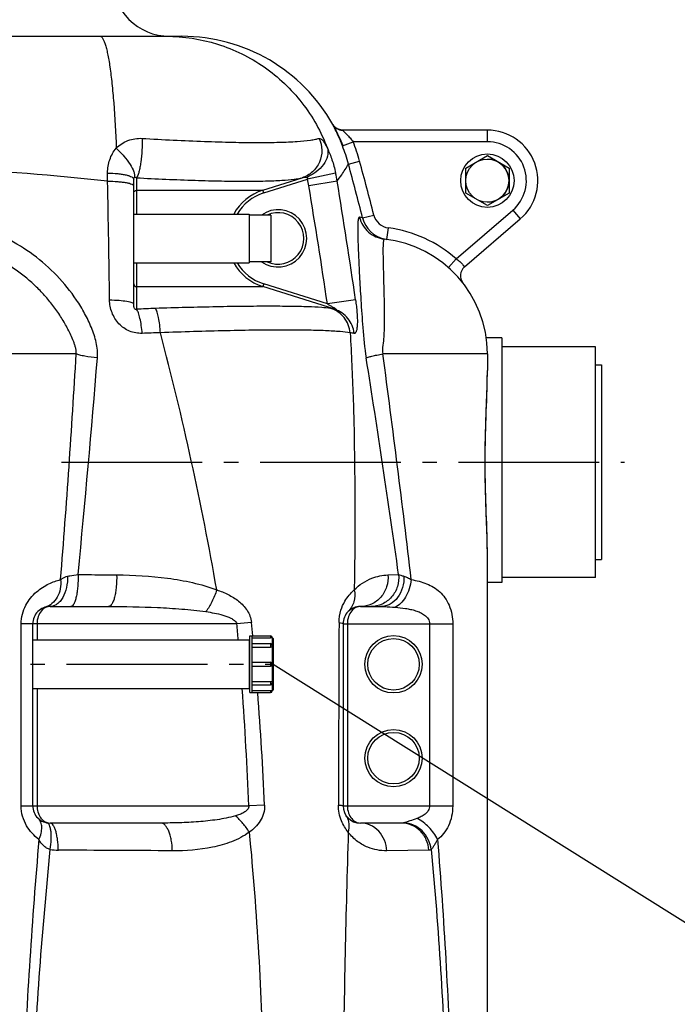
# Model space of a CAD drawing. Units: millimetres. Extents: x 154 to 9514, y 131 to 4094.
# Drawn here: x 6217 to 6673, y 2904 to 3586 of the extents above; entities that cross this region are included whole.
import ezdxf

# ---------------------------------------------------------------- set-up
doc = ezdxf.new("R2010")
doc.units = ezdxf.units.MM
doc.header["$LTSCALE"] = 10
doc.linetypes.add('AM_DIN_G_W050', pattern=[13.75, 9.75, -1.5, 1, -1.5])
doc.layers.add('AM_7', color=4, linetype='AM_DIN_G_W050', lineweight=25)
doc.layers.add('bezugslinien', color=3, linetype='Continuous', lineweight=25)
for name, color, linetype in [('BEZUG', 7, 'Continuous'), ('BEZUGSACHSEN', 7, 'Continuous'), ('RUNDUNGEN', 7, 'Continuous')]:
    doc.layers.add(name, color=color, linetype=linetype)

# ---------------------------------------------------------------- blocks, each defined once
blk = doc.blocks.new('Biologiereaktor Vorne')
at = {"color": 7, "linetype": 'Continuous'}
for p, q in [((7009.42, 7971.1), (7089.42, 7971.1)), ((7089.42, 7971.1), (7089.42, 7937.4)), ((7104.42, 7970.39), (7089.42, 7970.39)), ((7104.42, 7970.39), (7104.42, 7938.11)), ((7009.42, 7937.4), (7089.42, 7937.4)), ((7104.42, 7938.11), (7089.42, 7938.11)), ((7264.42, 7885.45), (7253.63, 7885.45)), ((7264.42, 7885.45), (7264.42, 7715.99)), ((7329.42, 7866.75), (7333.42, 7866.75)), ((7333.42, 7866.75), (7333.42, 7731.75)), ((7329.42, 7731.75), (7333.42, 7731.75)), ((7264.42, 7715.99), (7254.42, 7715.99)), ((6939.42, 7676.1), (7089.42, 7676.1)), ((7089.42, 7676.1), (7089.42, 7642.4)), ((7089.92, 7675.39), (7089.42, 7675.39)), ((7089.92, 7639.6), (7089.92, 7678.9)), ((7089.92, 7678.9), (7104.22, 7678.9)), ((7091.42, 7639.6), (7091.42, 7678.9)), ((7091.42, 7673.56), (7104.22, 7673.56)), ((7091.42, 7660.65), (7104.22, 7660.65)), ((7091.42, 7657.85), (7104.22, 7657.85)), ((6939.42, 7642.4), (7089.42, 7642.4)), ((7089.92, 7643.11), (7089.42, 7643.11)), ((7089.92, 7639.6), (7104.22, 7639.6)), ((7091.42, 7644.95), (7104.22, 7644.95))]:
    blk.add_line(p, q, dxfattribs=at)
at = {"color": 3, "linetype": 'Continuous'}
for p, q in [((7329.42, 7879.25), (7264.42, 7879.25)), ((7329.42, 7799.25), (7329.42, 7879.25))]:
    blk.add_line(p, q, dxfattribs=at)
at = {"color": 7, "linetype": 'Continuous'}
blk.add_circle((7254.42, 7994.25), 18.5, dxfattribs=at)
at = {"color": 40, "linetype": 'Continuous'}
blk.add_arc((7254.42, 7994.25), 15, 270, 90, dxfattribs=at)
at = {"layer": 'AM_7'}
for p, q in [((6959.42, 7799.25), (7349.42, 7799.25)), ((6412.92, 7659.25), (7105.92, 7659.25))]:
    blk.add_line(p, q, dxfattribs=at)
at = {"layer": 'BEZUG', "color": 7, "linetype": 'Continuous'}
for p, q in [((7239.42, 8002.91), (7254.42, 8011.57)), ((7254.42, 8011.57), (7269.42, 8002.91)), ((7239.42, 7985.59), (7239.42, 8002.91)), ((7269.42, 8002.91), (7269.42, 7985.59)), ((7254.42, 7976.93), (7239.42, 7985.59)), ((7269.42, 7985.59), (7254.42, 7976.93))]:
    blk.add_line(p, q, dxfattribs=at)
blk.add_circle((7254.42, 7994.25), 15, dxfattribs=at)
at = {"layer": 'BEZUGSACHSEN', "color": 3, "linetype": 'Continuous'}
for p, q in [((7329.42, 7879.25), (7264.42, 7879.25)), ((7329.42, 7719.25), (7329.42, 7799.25)), ((7329.42, 7719.25), (7264.42, 7719.25))]:
    blk.add_line(p, q, dxfattribs=at)
at = {"layer": 'BEZUGSACHSEN', "color": 7, "linetype": 'Continuous'}
blk.add_line((6939.42, 7642.4), (7089.42, 7642.4), dxfattribs=at)
blk.add_arc((7174.42, 7874.25), 80, 0, 83.75292, dxfattribs=at)
at = {"layer": 'RUNDUNGEN', "color": 7, "linetype": 'Continuous'}
for p, q in [((6476.04, 8094.25), (7042.81, 8094.25)), ((7147.39, 8033.08), (7147.38, 8033.11)), ((7147.41, 8033.06), (7147.39, 8033.08)), ((7147.43, 8033.03), (7147.41, 8033.06)), ((7147.45, 8032.99), (7147.43, 8033.03)), ((7147.48, 8032.93), (7147.45, 8032.99)), ((7254.42, 8029.25), (7154.03, 8029.25)), ((7009.42, 7908.83), (7009.42, 7995.32)), ((7238.58, 7934.46), (7277.24, 7967.71)), ((7254.42, 7874.25), (7254.42, 7862.83)), ((7253.66, 7834.3), (7253.93, 7841.71)), ((7254.42, 7735.67), (7254.42, 7737.8)), ((7254.42, 6874.24), (7254.42, 7735.67)), ((6951.42, 7699.25), (6991.94, 7699.25)), ((7166.42, 7699.25), (7180.71, 7699.25)), ((6939.42, 7561.25), (6939.42, 7687.25)), ((7154.42, 7687.25), (7154.42, 7561.25)), ((7091.42, 7677.45), (7104.22, 7677.45)), ((7105.42, 7677.7), (7105.42, 7677.5)), ((7105.92, 7677), (7105.92, 7641.5)), ((7091.42, 7671.13), (7104.22, 7671.13)), ((7105.42, 7672.36), (7105.42, 7672.01)), ((7105.42, 7659.45), (7105.42, 7659.05)), ((7091.42, 7647.37), (7104.22, 7647.37)), ((7105.42, 7646.49), (7105.42, 7646.15)), ((7091.42, 7641.05), (7104.22, 7641.05)), ((7105.42, 7641), (7105.42, 7640.8)), ((7028.07, 7549.25), (6951.42, 7549.25)), ((7194.74, 7549.25), (7166.42, 7549.25))]:
    blk.add_line(p, q, dxfattribs=at)
at = {"layer": 'RUNDUNGEN', "color": 9, "linetype": 'Continuous'}
for p, q in [((7147.25, 8033.31), (7147.07, 8033.31)), ((7254.42, 8021.25), (7254.42, 8029.25)), ((7153.98, 8018.31), (7161.42, 8021.25)), ((7254.42, 8021.25), (7161.42, 8021.25)), ((7158.17, 8005.71), (7165.89, 8007.81)), ((6991.35, 7993.95), (6991.33, 7999.54)), ((7011.41, 7996.25), (7011.41, 7987.62)), ((7098.84, 7987.62), (7126.1, 7996.25)), ((7099.45, 7985.71), (7129.82, 7995.32)), ((7149.28, 7999.54), (7129.82, 7995.32)), ((7150.35, 7993.95), (7130.71, 7990.66)), ((7011.41, 7987.62), (7011.37, 7971.1)), ((7011.41, 7987.62), (7098.84, 7987.62)), ((7099.45, 7985.71), (7098.84, 7987.62)), ((7232.83, 7940.07), (7272.03, 7973.78)), ((7272.03, 7973.78), (7277.24, 7967.71)), ((7168, 7968.45), (7165.89, 7968.95)), ((7168, 7968.45), (7175.75, 7970.44)), ((7184.78, 7953.58), (7185.82, 7961.51)), ((7227.52, 7934.09), (7232.83, 7940.07)), ((7011.37, 7937.4), (7011.41, 7920.88)), ((7011.41, 7920.88), (7098.84, 7920.88)), ((7011.41, 7920.88), (7011.41, 7905.13)), ((7099.45, 7922.79), (7098.84, 7920.88)), ((7148.64, 7905.13), (7098.84, 7920.88)), ((7143.57, 7908.83), (7099.45, 7922.79)), ((7163.09, 7911.7), (7143.57, 7908.83)), ((6969.59, 7874.25), (6859.42, 7874.25)), ((7254.42, 7874.25), (7182, 7874.25)), ((7185.51, 7721.17), (7192.92, 7721.43)), ((6931.42, 7561.25), (6931.42, 7687.25)), ((7080.85, 7687.25), (6931.42, 7687.25)), ((6942.42, 7687.25), (6942.42, 7676.1)), ((7091.01, 7688.22), (7080.85, 7687.25)), ((7154.42, 7687.25), (7230.42, 7687.25)), ((7157.42, 7687.25), (7157.42, 7561.25)), ((7214.42, 7687.25), (7214.42, 7561.25)), ((7230.42, 7687.25), (7230.42, 7561.25)), ((7104.22, 7678.9), (7104.22, 7677.45)), ((7104.22, 7673.56), (7104.22, 7671.13)), ((7105.42, 7677.5), (7105.42, 7672.36)), ((7105.42, 7672.01), (7105.42, 7659.45)), ((7104.22, 7660.65), (7104.22, 7657.85)), ((7105.42, 7659.05), (7105.42, 7646.49)), ((7104.22, 7647.37), (7104.22, 7644.95)), ((7105.42, 7646.15), (7105.42, 7641)), ((6942.42, 7642.4), (6942.42, 7561.25)), ((7104.22, 7641.05), (7104.22, 7639.6)), ((6931.42, 7561.25), (7089.22, 7561.25)), ((7100.07, 7561.72), (7089.22, 7561.25)), ((7154.42, 7561.25), (7230.42, 7561.25)), ((7213.85, 7530.47), (7184.71, 7530.04))]:
    blk.add_line(p, q, dxfattribs=at)
at = {"layer": 'RUNDUNGEN', "color": 7, "linetype": 'Continuous'}
for points in [[(7148.04, 8032.17), (7147.99, 8032.24), (7147.94, 8032.3), (7147.89, 8032.36), (7147.84, 8032.42), (7147.79, 8032.48), (7147.75, 8032.54), (7147.71, 8032.6), (7147.67, 8032.65), (7147.64, 8032.7), (7147.61, 8032.75), (7147.58, 8032.79), (7147.55, 8032.83), (7147.53, 8032.87), (7147.5, 8032.9), (7147.48, 8032.93)], [(7154.03, 8029.25), (7153.91, 8029.26), (7153.77, 8029.26), (7153.62, 8029.27), (7153.47, 8029.29), (7153.33, 8029.3), (7153.19, 8029.32), (7153.05, 8029.34), (7152.91, 8029.36), (7152.77, 8029.38), (7152.64, 8029.41), (7152.5, 8029.44), (7152.37, 8029.47), (7152.24, 8029.5), (7152.11, 8029.53), (7151.99, 8029.57), (7151.86, 8029.61), (7151.74, 8029.65), (7151.61, 8029.69), (7151.49, 8029.73), (7151.37, 8029.77), (7151.26, 8029.82), (7151.14, 8029.87), (7151.03, 8029.92), (7150.91, 8029.97), (7150.8, 8030.02), (7150.69, 8030.07), (7150.59, 8030.12), (7150.48, 8030.18), (7150.38, 8030.23), (7150.27, 8030.29), (7150.17, 8030.35), (7150.07, 8030.41), (7149.97, 8030.47), (7149.87, 8030.53), (7149.78, 8030.6), (7149.68, 8030.66), (7149.59, 8030.72), (7149.5, 8030.79), (7149.41, 8030.86), (7149.32, 8030.92), (7149.24, 8030.99), (7149.15, 8031.06), (7149.07, 8031.13), (7148.99, 8031.2), (7148.91, 8031.27), (7148.83, 8031.34), (7148.76, 8031.41), (7148.68, 8031.48), (7148.61, 8031.55), (7148.54, 8031.62), (7148.47, 8031.69), (7148.4, 8031.76), (7148.34, 8031.83), (7148.27, 8031.9), (7148.21, 8031.97), (7148.15, 8032.04), (7148.1, 8032.1), (7148.04, 8032.17)], [(7253.93, 7841.71), (7254.02, 7844.15), (7254.1, 7846.57), (7254.18, 7848.98), (7254.24, 7851.37), (7254.31, 7853.74), (7254.36, 7856.08), (7254.39, 7858.4), (7254.42, 7860.69), (7254.42, 7862.83)], [(7252.91, 7799.25), (7252.92, 7801.61), (7252.93, 7804.13), (7252.95, 7806.66), (7252.98, 7809.19), (7253.02, 7811.71), (7253.07, 7814.24), (7253.12, 7816.76), (7253.18, 7819.28), (7253.25, 7821.8), (7253.32, 7824.31), (7253.4, 7826.82), (7253.49, 7829.32), (7253.57, 7831.81), (7253.66, 7834.3)], [(7253.66, 7764.19), (7253.57, 7766.68), (7253.49, 7769.17), (7253.4, 7771.67), (7253.32, 7774.18), (7253.25, 7776.69), (7253.18, 7779.21), (7253.12, 7781.73), (7253.07, 7784.25), (7253.02, 7786.78), (7252.98, 7789.3), (7252.95, 7791.83), (7252.93, 7794.35), (7252.92, 7796.88), (7252.91, 7799.25)], [(7254.42, 7737.8), (7254.39, 7740.09), (7254.36, 7742.41), (7254.31, 7744.75), (7254.25, 7747.12), (7254.18, 7749.51), (7254.1, 7751.92), (7254.02, 7754.34), (7253.93, 7756.78), (7253.66, 7764.19)]]:
    blk.add_lwpolyline(points, dxfattribs=at)
at = {"layer": 'RUNDUNGEN', "color": 9, "linetype": 'Continuous'}
for centre in [(7189.42, 7659.25), (7189.42, 7594.25)]:
    blk.add_circle(centre, 19.85, dxfattribs=at)
at = {"layer": 'RUNDUNGEN', "color": 7, "linetype": 'Continuous'}
for centre in [(7189.42, 7659.25), (7189.42, 7594.25)]:
    blk.add_circle(centre, 17.85, dxfattribs=at)
for centre, radius, start, end in [((7034.42, 8134.25), 40, 180, 270), ((7042.81, 7974.25), 120, 29.37337, 90), ((7041.71, 7973.85), 121.16, 21.53162, 28.30914), ((7254.42, 7994.25), 35, 310.69452, 90), ((7109.42, 7954.25), 17.85, 244.72152, 115.2785), ((7187.37, 7973.41), 20, 194.35305, 257.79834), ((7174.42, 7874.25), 80, 0, 83.75292), ((7187.38, 7973.42), 20.01, 257.7984, 262.55737), ((7243.79, 7928.4), 8, 130.69452, 217.97295), ((6951.42, 7687.25), 12, 89.99975, 180.00002), ((7166.42, 7687.25), 12, 89.99767, 179.99992), ((7104.22, 7677.7), 1.2, 0, 90), ((7104.22, 7672.36), 1.2, 0, 90), ((7105.42, 7677), 0.5, 0, 90), ((7104.22, 7659.45), 1.2, 0, 90), ((7104.22, 7659.05), 1.2, 270, 0), ((7104.22, 7646.15), 1.2, 270, 0), ((7104.22, 7640.8), 1.2, 270, 0), ((7105.42, 7641.5), 0.5, 270, 0), ((6951.42, 7561.25), 12, 179.99998, 270.0001), ((7166.42, 7561.25), 12, 180.00007, 270)]:
    blk.add_arc(centre, radius, start, end, dxfattribs=at)
at = {"layer": 'RUNDUNGEN', "color": 9, "linetype": 'Continuous'}
for centre, radius, start, end in [((7154.03, 8037.25), 8, 209.48144, 269.99911), ((7154.22, 8037.25), 8, 209.4843, 268.66613), ((7042.29, 7974.22), 128.08, 15.20286, 21.54315), ((7254.42, 7994.25), 27, 310.69452, 90), ((7042.29, 7974.22), 120.08, 15.20319, 21.54364), ((4630.21, 7318.87), 2627.61, 14.35748, 15.20027), ((6759.51, 5812.31), 2193.92, 83.93401, 89.79391), ((4629.02, 7318.47), 2620.86, 14.35938, 15.20177), ((-24603.92, 7434.78), 31600.22, 0.864757, 1.0139), ((7032.49, 7974.24), 99.59, 9.49115, 12.22066), ((7032.31, 7974.24), 119.67, 9.47719, 12.2029), ((3092.27, 7322.79), 4113.2, 8.23172, 9.39108), ((7109.4, 7954.24), 35.01, 107.55487, 151.20958), ((2928.39, 7288.18), 4260.63, 8.37606, 9.49012), ((7109.4, 7954.24), 33.01, 107.5545, 149.28309), ((7109.42, 7954.25), 19.85, 234.39997, 125.60003), ((7187.37, 7973.41), 12, 194.36416, 262.56327), ((7174.42, 7874.25), 88, 48.41475, 82.55836), ((7109.4, 7954.26), 35.01, 208.79042, 252.44515), ((7109.4, 7954.26), 33.01, 210.71691, 252.4455), ((7039.93, 7427.88), 478.1, 91.85731, 93.41917), ((7142.85, 7885.43), 20.53, 73.62378, 81.36075), ((7035.02, 7455.1), 433.82, 90.93641, 92.60628), ((4917.75, 7333.48), 2182.04, 9.95793, 14.7454), ((7157.9, 7869.29), 19.63, 77.75297, 85.6764), ((-706.86, 8326.69), 7689.77, 355.459156, 356.626935), ((-1607.49, 8563.16), 8619.53, 354.395946, 355.39715), ((-624.46, 6628.48), 7893.42, 7.958951, 9.060047), ((-2115.13, 6621.94), 9381.09, 6.708973, 7.671495), ((5246.63, 7513.04), 1842.48, 5.0773, 5.42546), ((5393.3, 7514.19), 1706.61, 5.53859, 5.85282), ((66218.1, 7434.72), 59067.01, 179.7541012, 179.8768004), ((4272.71, 7441.3), 2819.06, 2.43864, 4.09071), ((4453.4, 7439.94), 2649.47, 2.63451, 4.32181), ((6957.34, 7564.35), 33.88, 260.23647, 269.73347), ((6794.17, -29157.62), 36688.46, 89.622108, 89.745424)]:
    blk.add_arc(centre, radius, start, end, dxfattribs=at)
for points, knots in [([(6986.01, 8094.25), (6986.77, 8094.25), (6987.9, 8092.97), (6988.84, 8091.03), (6989.72, 8088.62), (6990.55, 8085.6), (6991.38, 8081.94), (6992.17, 8077.67), (6993.25, 8070.83), (6994.45, 8060.95), (6996.14, 8042.21), (6996.93, 8027.23), (6997.33, 8016.73)], [0, 0, 0, 0, 0.028708, 0.052959, 0.084821, 0.124435, 0.17174, 0.226563, 0.288651, 0.433319, 0.602675, 1, 1, 1, 1]), ([(7031.92, 8094.25), (7043.9, 8094.25), (7068.04, 8090.57), (7100.83, 8074.48), (7127.39, 8049.34), (7139.34, 8027.99), (7143.58, 8016.73)], [0, 0, 0, 0, 0.249567, 0.499351, 0.749491, 1, 1, 1, 1]), ([(7147.07, 8033.31), (7147.06, 8033.31), (7147.08, 8033.27), (7147.09, 8033.23), (7147.14, 8033.13), (7147.23, 8032.94), (7147.4, 8032.6), (7147.66, 8032.1), (7147.99, 8031.46), (7148.38, 8030.7), (7148.82, 8029.82), (7149.51, 8028.45), (7150.44, 8026.52), (7151.61, 8023.98), (7152.81, 8021.21), (7153.59, 8019.29), (7153.98, 8018.31)], [0, 0, 0, 0, 0.00113, 0.004753, 0.010929, 0.019643, 0.044533, 0.079023, 0.122577, 0.174568, 0.23431, 0.301091, 0.452856, 0.624005, 0.808525, 1, 1, 1, 1]), ([(7154.03, 8029.25), (7154.02, 8029.25), (7154.08, 8029.19), (7154.09, 8029.18), (7154.11, 8029.15)], [0, 0, 0, 0, 0.21733, 1, 1, 1, 1]), ([(7154.11, 8029.15), (7154.48, 8028.77), (7155.51, 8027.8), (7157.25, 8026.05), (7159.33, 8023.8), (7160.73, 8022.13), (7161.42, 8021.25)], [0, 0, 0, 0, 0.147265, 0.394577, 0.687457, 1, 1, 1, 1]), ([(6997.33, 8016.73), (6999.59, 8019.04), (7005.23, 8022.76), (7011.91, 8023.72), (7015.2, 8023.53)], [0, 0, 0, 0, 0.49474, 1, 1, 1, 1]), ([(7015.2, 8023.53), (7015.29, 8020.79), (7015.2, 8015.31), (7014.59, 8008.62), (7013.79, 8003.64), (7013.11, 8000.56), (7012.36, 7998.12), (7011.76, 7996.76), (7011.41, 7996.25)], [0, 0, 0, 0, 0.295447, 0.592253, 0.725235, 0.840288, 0.932864, 1, 1, 1, 1]), ([(7015.2, 8023.53), (7029.62, 8022.67), (7050.54, 8021.62), (7077.29, 8020.83), (7094.61, 8020.62), (7109.52, 8020.78), (7121.69, 8021.28), (7130, 8022), (7135.05, 8022.8), (7137.04, 8023.26), (7137.89, 8023.53)], [0, 0, 0, 0, 0.352525, 0.511113, 0.65308, 0.775269, 0.875032, 0.95034, 0.978409, 1, 1, 1, 1]), ([(7137.89, 8023.53), (7139.04, 8020.98), (7140.3, 8015.34), (7138.62, 8006.91), (7133.68, 7999.93), (7128.72, 7997.08), (7126.1, 7996.25)], [0, 0, 0, 0, 0.252179, 0.503309, 0.75245, 1, 1, 1, 1]), ([(7137.89, 8023.53), (7138.25, 8023.64), (7138.96, 8023.39), (7139.72, 8022.77), (7140.77, 8021.64), (7142.11, 8019.62), (7143.07, 8017.78), (7143.58, 8016.73)], [0, 0, 0, 0, 0.12307, 0.212839, 0.325549, 0.62016, 1, 1, 1, 1]), ([(6991.33, 7999.54), (6991.32, 8002.66), (6992.25, 8008.88), (6995.33, 8014.43), (6997.33, 8016.73)], [0, 0, 0, 0, 0.505472, 1, 1, 1, 1]), ([(6997.33, 8016.73), (6999.21, 8015), (7002.64, 8011.43), (7006.76, 8005.94), (7009.18, 8001.48), (7010.03, 7998.39), (7010.08, 7997.09), (7009.97, 7996.54)], [0, 0, 0, 0, 0.314008, 0.607257, 0.842815, 0.93142, 1, 1, 1, 1]), ([(7143.58, 8016.73), (7144.06, 8014.95), (7143.93, 8010.79), (7140.95, 8005), (7135.85, 7999.96), (7131.48, 7997.5), (7129.11, 7996.54)], [0, 0, 0, 0, 0.206559, 0.444745, 0.714394, 1, 1, 1, 1]), ([(7143.58, 8016.73), (7144.79, 8014.15), (7147, 8008.5), (7148.6, 8002.66), (7149.28, 7999.54)], [0, 0, 0, 0, 0.471965, 1, 1, 1, 1]), ([(7150.35, 7993.95), (7151.43, 7995.39), (7154.18, 7999.22), (7156.71, 8003.2), (7158.17, 8005.71)], [0, 0, 0, 0, 0.383183, 1, 1, 1, 1]), ([(6991.33, 7999.54), (6993.68, 7999.49), (6997.09, 7999.3), (7001.38, 7998.74), (7004.08, 7998.24), (7006.29, 7997.64), (7007.77, 7997.05), (7008.64, 7996.52), (7009.17, 7996.06), (7009.42, 7995.61), (7009.42, 7995.32)], [0, 0, 0, 0, 0.368344, 0.532856, 0.67722, 0.797251, 0.890143, 0.926232, 0.955816, 1, 1, 1, 1]), ([(6991.35, 7993.95), (6993.7, 7993.91), (6997.1, 7993.76), (7001.39, 7993.33), (7004.08, 7992.94), (7006.28, 7992.47), (7007.76, 7992.02), (7008.63, 7991.6), (7009.14, 7991.26), (7009.42, 7990.89), (7009.42, 7990.66)], [0, 0, 0, 0, 0.375361, 0.542541, 0.688682, 0.809284, 0.901083, 0.935746, 0.963121, 1, 1, 1, 1]), ([(7009.42, 7995.32), (7009.42, 7995.61), (7009.47, 7996.09), (7009.81, 7996.46), (7009.97, 7996.54)], [0, 0, 0, 0, 0.60992, 1, 1, 1, 1]), ([(7009.97, 7996.54), (7010.09, 7996.6), (7010.6, 7996.7), (7011.1, 7996.45), (7011.41, 7996.25)], [0, 0, 0, 0, 0.250906, 1, 1, 1, 1]), ([(7011.41, 7996.25), (7024.94, 7995.53), (7044.57, 7994.65), (7069.65, 7994), (7085.88, 7993.83), (7099.82, 7993.95), (7111.16, 7994.37), (7118.86, 7994.97), (7123.52, 7995.64), (7125.33, 7996.02), (7126.1, 7996.25)], [0, 0, 0, 0, 0.353819, 0.512985, 0.655329, 0.77759, 0.877041, 0.951593, 0.979102, 1, 1, 1, 1]), ([(7126.1, 7996.25), (7126.59, 7996.4), (7127.58, 7996.62), (7128.62, 7996.67), (7129.11, 7996.54)], [0, 0, 0, 0, 0.502941, 1, 1, 1, 1]), ([(7129.11, 7996.54), (7129.25, 7996.51), (7129.5, 7996.42), (7129.87, 7996.19), (7130.01, 7995.74), (7129.89, 7995.46), (7129.82, 7995.32)], [0, 0, 0, 0, 0.240866, 0.483943, 0.734753, 1, 1, 1, 1]), ([(7009.42, 7985.71), (7009.42, 7986.2), (7009.87, 7987.23), (7010.91, 7987.62), (7011.41, 7987.62)], [0, 0, 0, 0, 0.491599, 1, 1, 1, 1]), ([(6984.25, 7871.45), (6984.39, 7873.24), (6984.37, 7876.85), (6983.5, 7882.19), (6982.02, 7887.41), (6979.5, 7894.19), (6975.57, 7902.36), (6968.04, 7914.75), (6956.59, 7928.9), (6934.79, 7948.08), (6902, 7964.83), (6872.86, 7969.13), (6858.42, 7968.95)], [0, 0, 0, 0, 0.031019, 0.06216, 0.093382, 0.124647, 0.187219, 0.249845, 0.37506, 0.500346, 0.750201, 1, 1, 1, 1]), ([(7165.89, 7968.95), (7165.8, 7968.97), (7165.57, 7968.93), (7165.32, 7968.61), (7165.13, 7968.12), (7164.96, 7967.42), (7164.83, 7966.51), (7164.73, 7965.38), (7164.65, 7964.04), (7164.59, 7961.83), (7164.59, 7958.56), (7164.68, 7954.01), (7164.85, 7948.68), (7165.2, 7940.07), (7165.82, 7927.61), (7166.78, 7910.83), (7168.08, 7891.8), (7169.37, 7878.41), (7170.48, 7871.45)], [0, 0, 0, 0, 0.002884, 0.006501, 0.011792, 0.01907, 0.028444, 0.039955, 0.053615, 0.069423, 0.107427, 0.1538, 0.208291, 0.270585, 0.417017, 0.589526, 0.78447, 1, 1, 1, 1]), ([(7165.89, 7968.95), (7166.37, 7966.98), (7167.94, 7963.15), (7171.91, 7958.4), (7177.12, 7955.07), (7181.11, 7954), (7183.13, 7953.78)], [0, 0, 0, 0, 0.250145, 0.500185, 0.750124, 1, 1, 1, 1]), ([(6969.59, 7874.25), (6969.68, 7875), (6969.65, 7876.52), (6969.14, 7878.74), (6968.46, 7880.91), (6967.4, 7883.75), (6965.91, 7887.25), (6963.24, 7892.72), (6959.45, 7899.33), (6954.27, 7906.87), (6948.5, 7913.97), (6940.09, 7922.79), (6928.32, 7932.54), (6912.57, 7941.93), (6895.56, 7948.78), (6877.7, 7952.92), (6865.51, 7953.81), (6859.42, 7953.78)], [0, 0, 0, 0, 0.015418, 0.031013, 0.046556, 0.062114, 0.093311, 0.124572, 0.187135, 0.249706, 0.312273, 0.374837, 0.499873, 0.624926, 0.749988, 0.875031, 1, 1, 1, 1]), ([(7183.13, 7953.78), (7182.89, 7953.8), (7182.58, 7953.22), (7182.43, 7952.49), (7182.29, 7951.48), (7182.19, 7950.22), (7182.09, 7947.97), (7182.08, 7946.14), (7182.09, 7944.83)], [0, 0, 0, 0, 0.07805, 0.156369, 0.264588, 0.403203, 0.572186, 1, 1, 1, 1]), ([(7182.09, 7944.83), (7182.1, 7940.89), (7182.26, 7934.42), (7182.52, 7925.1), (7182.75, 7916.56), (7182.93, 7908.86), (7183.01, 7902.27), (7183.01, 7897.02), (7182.92, 7891.6), (7182.65, 7885.98), (7182.06, 7880.26), (7181.47, 7876.19), (7182, 7874.25)], [0, 0, 0, 0, 0.167609, 0.274822, 0.396164, 0.530379, 0.601905, 0.676159, 0.752999, 0.832342, 0.914377, 1, 1, 1, 1]), ([(7232.83, 7940.07), (7233.27, 7939.78), (7234.1, 7939.17), (7235.24, 7938.22), (7236.24, 7937.27), (7237.07, 7936.38), (7237.63, 7935.71), (7237.99, 7935.25), (7238.2, 7934.98), (7238.35, 7934.77), (7238.49, 7934.61), (7238.52, 7934.51), (7238.58, 7934.47), (7238.58, 7934.46)], [0, 0, 0, 0, 0.194471, 0.381845, 0.554771, 0.706392, 0.830873, 0.881424, 0.923506, 0.956701, 0.980668, 0.995154, 1, 1, 1, 1]), ([(7009.42, 7922.79), (7009.42, 7922.3), (7009.87, 7921.27), (7010.91, 7920.89), (7011.41, 7920.88)], [0, 0, 0, 0, 0.491599, 1, 1, 1, 1]), ([(6992.7, 7911.7), (6994.9, 7911.65), (6998.9, 7911.45), (7003.58, 7910.95), (7006.55, 7910.36), (7007.9, 7909.97), (7008.7, 7909.61), (7009.16, 7909.34), (7009.42, 7909.03), (7009.42, 7908.83)], [0, 0, 0, 0, 0.381663, 0.695298, 0.814904, 0.905306, 0.939143, 0.965578, 1, 1, 1, 1]), ([(7015.29, 7888.48), (7012.33, 7888.34), (7007.74, 7889.15), (7002.47, 7892.06), (6997.89, 7896.06), (6993.86, 7902.65), (6992.74, 7908.7), (6992.7, 7911.7)], [0, 0, 0, 0, 0.247165, 0.372676, 0.498728, 0.749926, 1, 1, 1, 1]), ([(7163.09, 7911.7), (7163.31, 7910.21), (7163.69, 7907.27), (7164.11, 7902.96), (7164.34, 7898.94), (7164.37, 7895.38), (7164.19, 7892.77), (7163.91, 7891.06), (7163.65, 7890.07), (7163.34, 7889.31), (7162.98, 7888.77), (7162.54, 7888.45), (7162.21, 7888.44), (7162.06, 7888.48)], [0, 0, 0, 0, 0.187008, 0.367904, 0.536463, 0.685895, 0.809393, 0.85963, 0.901571, 0.935195, 0.961148, 0.981391, 1, 1, 1, 1]), ([(7011.41, 7905.13), (7011.25, 7905.01), (7010.87, 7904.84), (7010.37, 7905.08), (7010.03, 7905.51), (7009.8, 7906.04), (7009.63, 7906.63), (7009.53, 7907.2), (7009.45, 7907.93), (7009.42, 7908.47), (7009.42, 7908.83)], [0, 0, 0, 0, 0.120763, 0.221767, 0.307074, 0.442532, 0.562954, 0.676839, 0.786908, 1, 1, 1, 1]), ([(7015.29, 7888.48), (7015.13, 7890.32), (7014.74, 7893.8), (7013.88, 7898.56), (7012.84, 7902.3), (7011.95, 7904.39), (7011.41, 7905.13)], [0, 0, 0, 0, 0.32248, 0.609986, 0.840847, 1, 1, 1, 1]), ([(7145.93, 7905.73), (7143.85, 7906.04), (7138.62, 7906.48), (7129.31, 7906.92), (7117.16, 7907.18), (7102.4, 7907.26), (7085.36, 7907.15), (7059.11, 7906.74), (7038.59, 7906.18), (7024.43, 7905.73)], [0, 0, 0, 0, 0.052127, 0.129274, 0.229957, 0.352142, 0.493319, 0.650572, 1, 1, 1, 1]), ([(7027.93, 7888.87), (7027.82, 7890.73), (7027.52, 7894.24), (7026.78, 7899.05), (7025.83, 7902.85), (7024.97, 7904.97), (7024.43, 7905.73)], [0, 0, 0, 0, 0.322203, 0.609687, 0.840635, 1, 1, 1, 1]), ([(7143.57, 7908.83), (7143.9, 7908.65), (7144.56, 7908.3), (7145.54, 7907.76), (7146.51, 7907.21), (7147.31, 7906.74), (7147.94, 7906.36), (7148.4, 7906.07), (7148.78, 7905.82), (7149.08, 7905.61), (7149.28, 7905.45), (7149.48, 7905.29), (7149.62, 7905.16), (7149.74, 7904.96), (7149.53, 7904.91), (7149.35, 7904.94), (7149.12, 7904.99), (7148.88, 7905.05), (7148.72, 7905.1), (7148.64, 7905.13)], [0, 0, 0, 0, 0.133549, 0.267037, 0.400361, 0.533315, 0.599514, 0.665357, 0.730526, 0.762633, 0.794124, 0.824405, 0.851683, 0.869903, 0.886433, 0.91142, 0.939683, 0.969428, 1, 1, 1, 1]), ([(7159.38, 7888.87), (7159.18, 7890.77), (7158.25, 7894.53), (7155.34, 7899.52), (7151.15, 7903.45), (7147.72, 7905.15), (7145.93, 7905.73)], [0, 0, 0, 0, 0.252291, 0.503085, 0.7522, 1, 1, 1, 1]), ([(7162.06, 7888.48), (7161.86, 7890.36), (7160.92, 7894.08), (7158.01, 7899.02), (7153.83, 7902.89), (7150.42, 7904.56), (7148.64, 7905.13)], [0, 0, 0, 0, 0.252269, 0.502887, 0.751934, 1, 1, 1, 1]), ([(7159.38, 7888.87), (7157.09, 7889.27), (7151.38, 7889.83), (7141.25, 7890.38), (7128.06, 7890.7), (7112.1, 7890.81), (7093.69, 7890.67), (7065.35, 7890.15), (7043.2, 7889.45), (7027.93, 7888.87)], [0, 0, 0, 0, 0.052952, 0.130593, 0.231482, 0.353625, 0.494564, 0.651442, 1, 1, 1, 1]), ([(7159.38, 7888.87), (7160.22, 7874.15), (7162.86, 7814.84), (7162.88, 7755.44), (7162.23, 7710.81)], [0, 0, 0, 0, 0.248257, 1, 1, 1, 1]), ([(6984.25, 7871.45), (6981.3, 7871.73), (6977.19, 7872.25), (6972.32, 7873.31), (6970.38, 7873.91), (6969.59, 7874.25)], [0, 0, 0, 0, 0.594178, 0.82738, 1, 1, 1, 1]), ([(7170.48, 7871.45), (7170.92, 7871.69), (7172.24, 7872.11), (7174.7, 7872.76), (7178.07, 7873.5), (7180.61, 7873.99), (7182, 7874.25)], [0, 0, 0, 0, 0.128237, 0.346654, 0.643055, 1, 1, 1, 1]), ([(7252.83, 7799.25), (7252.83, 7810.33), (7253.28, 7826.65), (7254.16, 7847.83), (7254.42, 7857.95), (7254.42, 7862.83)], [0, 0, 0, 0, 0.522712, 0.769667, 1, 1, 1, 1]), ([(7254.42, 7735.67), (7254.42, 7740.56), (7254.16, 7750.67), (7253.28, 7771.85), (7252.83, 7788.17), (7252.83, 7799.25)], [0, 0, 0, 0, 0.230333, 0.477288, 1, 1, 1, 1]), ([(6963.54, 7720.31), (6964.1, 7720.42), (6966.52, 7720.85), (6968.97, 7721.2), (6970.85, 7721.43)], [0, 0, 0, 0, 0.231016, 1, 1, 1, 1]), ([(6970.85, 7721.43), (6970.92, 7718.66), (6970.83, 7714.6), (6970.27, 7709.42), (6969.68, 7706.08), (6968.91, 7703.24), (6967.99, 7700.91), (6966.74, 7699.25), (6965.84, 7699.25)], [0, 0, 0, 0, 0.352957, 0.517071, 0.663958, 0.78808, 0.885534, 1, 1, 1, 1]), ([(6970.85, 7721.43), (6973.08, 7721.41), (6982, 7721.32), (6990.92, 7721.24), (6997.59, 7721.17)], [0, 0, 0, 0, 0.250848, 1, 1, 1, 1]), ([(6997.59, 7721.17), (6997.67, 7718.42), (6997.55, 7714.4), (6996.91, 7709.28), (6996.24, 7705.96), (6995.5, 7703.54), (6994.8, 7701.94), (6994, 7700.46), (6992.9, 7699.25), (6991.94, 7699.25)], [0, 0, 0, 0, 0.349211, 0.511407, 0.656802, 0.780242, 0.832601, 0.878387, 1, 1, 1, 1]), ([(6997.59, 7721.17), (7009.38, 7721.04), (7027.06, 7720.06), (7050.21, 7716.13), (7061.49, 7712.92), (7066.92, 7710.81)], [0, 0, 0, 0, 0.502472, 0.751763, 1, 1, 1, 1]), ([(7162.23, 7710.81), (7165.64, 7714.28), (7173.1, 7719.23), (7181.73, 7721.03), (7185.51, 7721.17)], [0, 0, 0, 0, 0.562274, 1, 1, 1, 1]), ([(7185.51, 7721.17), (7185.77, 7718.42), (7185.17, 7712.79), (7181.08, 7705.47), (7174.47, 7700.44), (7169.07, 7699.25), (7166.42, 7699.25)], [0, 0, 0, 0, 0.254777, 0.507054, 0.755117, 1, 1, 1, 1]), ([(7192.92, 7721.43), (7193.22, 7718.67), (7192.67, 7712.98), (7188.56, 7705.55), (7181.86, 7700.46), (7176.38, 7699.25), (7173.68, 7699.25)], [0, 0, 0, 0, 0.253725, 0.505529, 0.75402, 1, 1, 1, 1]), ([(7192.92, 7721.43), (7193.4, 7721.21), (7194.62, 7720.81), (7195.86, 7720.49), (7196.59, 7720.31)], [0, 0, 0, 0, 0.408688, 1, 1, 1, 1]), ([(6931.42, 7687.25), (6931.42, 7689.51), (6932, 7693.98), (6935.09, 7701.89), (6941.32, 7709.49), (6950.04, 7715.08), (6955.99, 7717.2), (6958.77, 7717.9)], [0, 0, 0, 0, 0.153884, 0.302733, 0.573073, 0.804973, 1, 1, 1, 1]), ([(6958.77, 7717.9), (6958.98, 7715.76), (6958.81, 7711.51), (6956.76, 7705.68), (6953.08, 7701.1), (6949.71, 7699.27), (6947.97, 7698.74)], [0, 0, 0, 0, 0.272045, 0.52946, 0.770305, 1, 1, 1, 1]), ([(6963.54, 7720.31), (6963.62, 7717.64), (6963.18, 7712.5), (6961.08, 7706.57), (6958.52, 7702.86), (6956.36, 7700.83), (6953.97, 7699.55), (6952.25, 7699.25), (6951.42, 7699.25)], [0, 0, 0, 0, 0.301053, 0.576273, 0.697868, 0.807452, 0.90676, 1, 1, 1, 1]), ([(6958.77, 7717.9), (6959.1, 7718.17), (6960.51, 7719.26), (6962.19, 7720.06), (6963.54, 7720.31)], [0, 0, 0, 0, 0.235136, 1, 1, 1, 1]), ([(7196.59, 7720.31), (7196.7, 7717.64), (7196.09, 7712.34), (7192.78, 7705.39), (7188.2, 7701.22), (7183.98, 7699.54), (7181.79, 7699.25), (7180.71, 7699.25)], [0, 0, 0, 0, 0.275001, 0.536609, 0.776144, 0.889332, 1, 1, 1, 1]), ([(7201.73, 7717.9), (7201.42, 7715.71), (7200.44, 7711.5), (7197.95, 7705.84), (7194.71, 7701.39), (7191.92, 7699.32), (7190.51, 7698.74)], [0, 0, 0, 0, 0.287514, 0.560742, 0.80131, 1, 1, 1, 1]), ([(7196.59, 7720.31), (7197.44, 7720.1), (7199.19, 7719.32), (7200.84, 7718.4), (7201.73, 7717.9)], [0, 0, 0, 0, 0.4613, 1, 1, 1, 1]), ([(7201.73, 7717.9), (7205.34, 7717.28), (7210.69, 7715.95), (7217.19, 7712.74), (7221.56, 7709.5), (7225.29, 7705.28), (7229.26, 7698.07), (7230.42, 7691.62), (7230.42, 7687.25)], [0, 0, 0, 0, 0.23838, 0.353686, 0.469214, 0.588762, 0.716591, 1, 1, 1, 1]), ([(7066.92, 7710.81), (7066.03, 7707.98), (7063.93, 7702.73), (7061.08, 7697.82), (7059.47, 7695.7)], [0, 0, 0, 0, 0.527399, 1, 1, 1, 1]), ([(7066.92, 7710.81), (7069.62, 7709.9), (7074.92, 7707.76), (7082.29, 7703.25), (7087.41, 7697.96), (7090.14, 7692.68), (7090.85, 7689.72), (7091.01, 7688.22)], [0, 0, 0, 0, 0.246101, 0.491552, 0.740781, 0.869296, 1, 1, 1, 1]), ([(7151.63, 7688.22), (7151.64, 7691.05), (7152.45, 7696.24), (7155.95, 7704.09), (7159.69, 7708.57), (7162.23, 7710.81)], [0, 0, 0, 0, 0.331878, 0.603236, 1, 1, 1, 1]), ([(7162.23, 7710.81), (7162.72, 7708.1), (7162.58, 7702.48), (7159.76, 7697.57), (7157.9, 7695.7)], [0, 0, 0, 0, 0.511697, 1, 1, 1, 1]), ([(6951.42, 7699.25), (6950.34, 7699.25), (6948.01, 7698.66), (6945.05, 7696.15), (6942.93, 7692.18), (6942.42, 7688.96), (6942.42, 7687.25)], [0, 0, 0, 0, 0.196466, 0.419401, 0.688297, 1, 1, 1, 1]), ([(6991.94, 7699.25), (7003.23, 7699.25), (7020.16, 7698.98), (7042.68, 7697.65), (7053.9, 7696.5), (7059.47, 7695.7)], [0, 0, 0, 0, 0.500482, 0.750382, 1, 1, 1, 1]), ([(7059.47, 7695.7), (7061.43, 7695.42), (7065.34, 7694.77), (7071.11, 7693.43), (7075.82, 7691.78), (7079.2, 7689.8), (7080.61, 7688.2), (7080.85, 7687.25)], [0, 0, 0, 0, 0.250674, 0.500857, 0.750636, 0.875767, 1, 1, 1, 1]), ([(7166.42, 7699.25), (7165.34, 7699.25), (7163.01, 7698.66), (7160.05, 7696.15), (7157.93, 7692.18), (7157.42, 7688.96), (7157.42, 7687.25)], [0, 0, 0, 0, 0.196466, 0.419401, 0.688297, 1, 1, 1, 1]), ([(7180.71, 7699.25), (7181.5, 7699.25), (7184.77, 7699.17), (7188.04, 7698.93), (7190.51, 7698.74)], [0, 0, 0, 0, 0.242358, 1, 1, 1, 1]), ([(7190.51, 7698.74), (7192.91, 7698.56), (7196.49, 7698.19), (7201.19, 7697.33), (7204.63, 7696.44), (7207.94, 7695.2), (7211.02, 7693.45), (7213.17, 7691.31), (7214.23, 7689.11), (7214.42, 7687.87), (7214.42, 7687.25)], [0, 0, 0, 0, 0.252282, 0.377144, 0.501058, 0.624131, 0.746918, 0.871071, 0.935002, 1, 1, 1, 1]), ([(7151.63, 7688.22), (7152.33, 7688.1), (7153.25, 7687.92), (7154.17, 7687.6), (7154.42, 7687.35), (7154.42, 7687.25)], [0, 0, 0, 0, 0.704223, 0.898043, 1, 1, 1, 1]), ([(6943.68, 7537.82), (6940.32, 7540.42), (6935.72, 7545.49), (6932.11, 7553.92), (6931.42, 7558.78), (6931.42, 7561.25)], [0, 0, 0, 0, 0.46771, 0.728672, 1, 1, 1, 1]), ([(6942.42, 7561.25), (6942.42, 7559.79), (6942.8, 7557.02), (6944.38, 7553.43), (6946.63, 7550.85), (6948.5, 7549.83), (6949.43, 7549.55)], [0, 0, 0, 0, 0.301529, 0.570926, 0.800532, 1, 1, 1, 1]), ([(7089.22, 7561.25), (7089.28, 7560.73), (7089.09, 7559.65), (7088.16, 7558.36), (7086.97, 7557.34), (7085.21, 7556.24), (7082.83, 7555.18), (7080.86, 7554.53), (7079.87, 7554.23)], [0, 0, 0, 0, 0.125777, 0.251212, 0.376234, 0.50103, 0.750347, 1, 1, 1, 1]), ([(7100.07, 7561.72), (7100.16, 7559.77), (7099.7, 7555.86), (7097.31, 7550.61), (7093.77, 7546.29), (7090.93, 7543.98), (7089.45, 7542.95)], [0, 0, 0, 0, 0.261167, 0.514458, 0.759502, 1, 1, 1, 1]), ([(7158.02, 7542.95), (7156.13, 7545.28), (7152.58, 7551.15), (7151.21, 7557.97), (7151.22, 7561.72)], [0, 0, 0, 0, 0.444673, 1, 1, 1, 1]), ([(7151.22, 7561.72), (7151.68, 7561.69), (7152.48, 7561.63), (7153.47, 7561.53), (7154.08, 7561.42), (7154.34, 7561.34), (7154.42, 7561.28), (7154.42, 7561.25)], [0, 0, 0, 0, 0.42348, 0.733444, 0.92443, 0.975247, 1, 1, 1, 1]), ([(7157.42, 7561.25), (7157.42, 7559.54), (7157.93, 7556.32), (7160.05, 7552.35), (7163.01, 7549.84), (7165.34, 7549.25), (7166.42, 7549.25)], [0, 0, 0, 0, 0.311703, 0.580598, 0.803533, 1, 1, 1, 1]), ([(7214.42, 7561.25), (7214.42, 7560.12), (7213.74, 7557.87), (7211.44, 7555.4), (7208.66, 7553.66), (7206.65, 7552.82), (7205.63, 7552.46)], [0, 0, 0, 0, 0.256878, 0.506793, 0.753373, 1, 1, 1, 1]), ([(7230.42, 7561.25), (7230.42, 7558.79), (7229.93, 7554.02), (7227.77, 7547.43), (7224.38, 7541.94), (7221.43, 7539.04), (7219.87, 7537.82)], [0, 0, 0, 0, 0.277476, 0.537658, 0.77624, 1, 1, 1, 1]), ([(6943.68, 7537.82), (6944.34, 7539.23), (6945.37, 7542.01), (6945.92, 7546.14), (6945.31, 7549.79), (6944.03, 7551.74), (6943.25, 7552.46)], [0, 0, 0, 0, 0.301484, 0.566746, 0.795484, 1, 1, 1, 1]), ([(7079.87, 7554.23), (7077.79, 7553.62), (7073.56, 7552.63), (7065, 7551.18), (7054.19, 7550.06), (7041.15, 7549.38), (7032.43, 7549.25), (7028.07, 7549.25)], [0, 0, 0, 0, 0.124617, 0.24933, 0.499061, 0.749292, 1, 1, 1, 1]), ([(7089.45, 7542.95), (7088.14, 7545.1), (7085.22, 7549.12), (7081.73, 7552.67), (7079.87, 7554.23)], [0, 0, 0, 0, 0.507843, 1, 1, 1, 1]), ([(7158.02, 7542.95), (7158.62, 7544.91), (7159.02, 7547.99), (7158.11, 7551.83), (7157.22, 7553.49), (7156.69, 7554.23)], [0, 0, 0, 0, 0.523899, 0.765689, 1, 1, 1, 1]), ([(7205.63, 7552.46), (7203.96, 7551.87), (7201.52, 7551.01), (7198.42, 7550), (7196.98, 7549.58), (7196.32, 7549.42)], [0, 0, 0, 0, 0.543094, 0.7898, 1, 1, 1, 1]), ([(7219.87, 7537.82), (7218.41, 7540.96), (7214.31, 7546.67), (7208.71, 7550.95), (7205.63, 7552.46)], [0, 0, 0, 0, 0.502234, 1, 1, 1, 1]), ([(6951.59, 7530.96), (6951.92, 7533.27), (6952.24, 7536.63), (6952.27, 7540.92), (6952.09, 7543.64), (6951.7, 7545.94), (6951.11, 7547.94), (6950.15, 7549.29), (6949.39, 7549.42)], [0, 0, 0, 0, 0.361366, 0.523042, 0.665577, 0.785296, 0.88005, 1, 1, 1, 1]), ([(6957.18, 7530.47), (6957.14, 7532.9), (6956.9, 7536.43), (6956.16, 7540.87), (6955.46, 7543.69), (6954.64, 7546), (6953.7, 7547.75), (6952.67, 7548.91), (6951.8, 7549.25), (6951.42, 7549.25)], [0, 0, 0, 0, 0.354662, 0.514844, 0.656844, 0.776817, 0.872521, 0.944617, 1, 1, 1, 1]), ([(7036.14, 7530.04), (7036.1, 7532.52), (7035.78, 7536.14), (7034.76, 7540.67), (7033.78, 7543.57), (7032.6, 7545.96), (7031.25, 7547.77), (7029.74, 7548.95), (7028.6, 7549.25), (7028.07, 7549.25)], [0, 0, 0, 0, 0.334796, 0.488123, 0.626233, 0.746099, 0.846455, 0.928958, 1, 1, 1, 1]), ([(7184.71, 7530.04), (7184.62, 7532.56), (7183.56, 7537.57), (7179.51, 7543.93), (7173.52, 7548.23), (7168.75, 7549.25), (7166.42, 7549.25)], [0, 0, 0, 0, 0.26017, 0.514298, 0.760115, 1, 1, 1, 1]), ([(7213.85, 7530.47), (7213.71, 7532.96), (7212.51, 7537.91), (7208.22, 7544.12), (7202.01, 7548.28), (7197.14, 7549.25), (7194.74, 7549.25)], [0, 0, 0, 0, 0.25497, 0.506905, 0.754843, 1, 1, 1, 1]), ([(7215.48, 7530.96), (7215.22, 7533.36), (7213.84, 7538.12), (7209.49, 7544.08), (7203.42, 7548.18), (7198.67, 7549.31), (7196.32, 7549.42)], [0, 0, 0, 0, 0.251549, 0.503962, 0.754121, 1, 1, 1, 1]), ([(6943.68, 7537.82), (6941.4, 7510.18), (6937.09, 7454.84), (6932.75, 7371.64), (6932.09, 7288.26), (6935.41, 7204.98), (6941.37, 7121.97), (6948.44, 7039.17), (6955.55, 6956.52), (6959.93, 6901.43), (6961.97, 6873.89)], [0, 0, 0, 0, 0.125035, 0.250258, 0.375574, 0.50084, 0.62594, 0.750827, 0.875505, 1, 1, 1, 1]), ([(6951.59, 7530.96), (6950.69, 7531.16), (6948.97, 7531.86), (6946.12, 7534.07), (6944.54, 7536.28), (6943.68, 7537.82)], [0, 0, 0, 0, 0.257183, 0.508612, 1, 1, 1, 1]), ([(7089.45, 7542.95), (7085.76, 7540.16), (7077.4, 7535.89), (7059.48, 7530.94), (7045.45, 7529.97), (7036.14, 7530.04)], [0, 0, 0, 0, 0.249579, 0.498013, 1, 1, 1, 1]), ([(7089.45, 7542.95), (7094.77, 7487.03), (7101.29, 7374.76), (7099.49, 7206.13), (7086.01, 7038.02), (7068.41, 6926.93), (7057.39, 6871.85)], [0, 0, 0, 0, 0.249995, 0.500041, 0.750009, 1, 1, 1, 1]), ([(7158.02, 7542.95), (7157.22, 7514.95), (7155.72, 7458.88), (7154.31, 7374.71), (7154.07, 7290.46), (7155.07, 7206.24), (7157.06, 7122.18), (7159.55, 7038.4), (7161.84, 6954.99), (7162.62, 6899.51), (7162.63, 6871.85)], [0, 0, 0, 0, 0.125203, 0.250667, 0.376235, 0.501756, 0.627077, 0.752026, 0.876405, 1, 1, 1, 1]), ([(7184.71, 7530.04), (7180.26, 7529.97), (7173.06, 7531.31), (7164.07, 7536.32), (7159.89, 7540.44), (7158.02, 7542.95)], [0, 0, 0, 0, 0.43579, 0.692854, 1, 1, 1, 1]), ([(7219.87, 7537.82), (7222.11, 7510.19), (7226, 7454.84), (7229.43, 7371.62), (7229.92, 7288.27), (7227.37, 7205), (7222.24, 7121.94), (7212.75, 7011.5), (7203.46, 6928.89), (7196.74, 6873.89)], [0, 0, 0, 0, 0.124921, 0.250035, 0.37529, 0.500465, 0.62544, 0.750284, 1, 1, 1, 1]), ([(7219.87, 7537.82), (7219.46, 7537.07), (7218.67, 7535.66), (7217.52, 7533.7), (7216.5, 7532.14), (7215.83, 7531.24), (7215.48, 7530.96)], [0, 0, 0, 0, 0.311025, 0.59516, 0.834323, 1, 1, 1, 1]), ([(6975.33, 6865.07), (6972.77, 6892.62), (6967.39, 6947.76), (6958.81, 7030.51), (6950.34, 7113.46), (6943.08, 7196.71), (6939.52, 7266.38), (6938.94, 7322.23), (6939.93, 7378.07), (6943.91, 7447.71), (6948.92, 7503.24), (6951.59, 7530.96)], [0, 0, 0, 0, 0.12428, 0.248813, 0.373636, 0.498757, 0.624119, 0.686851, 0.749579, 0.874916, 1, 1, 1, 1]), ([(7215.48, 7530.96), (7220.65, 7475.49), (7226.18, 7391.93), (7226.5, 7280.35), (7223.17, 7196.73), (7216.86, 7113.41), (7205.39, 7002.76), (7194.26, 6920.09), (7186.23, 6865.07)], [0, 0, 0, 0, 0.250087, 0.375461, 0.500697, 0.625653, 0.750433, 1, 1, 1, 1]), ([(7215.48, 7530.96), (7215.35, 7530.88), (7214.85, 7530.61), (7214.27, 7530.48), (7213.85, 7530.47)], [0, 0, 0, 0, 0.26128, 1, 1, 1, 1])]:
    blk.add_open_spline(points, degree=3, knots=knots, dxfattribs=at)
at = {"layer": 'RUNDUNGEN', "color": 7, "linetype": 'Continuous'}
for points, knots in [([(7147.39, 8033.08), (7147.36, 8033.14), (7147.32, 8033.22), (7147.27, 8033.28), (7147.26, 8033.31), (7147.25, 8033.31)], [0, 0, 0, 0, 0.744746, 0.933883, 1, 1, 1, 1]), ([(7105.42, 7677.5), (7105.42, 7677.49), (7105.37, 7677.5), (7105.32, 7677.48), (7105.21, 7677.48), (7104.99, 7677.46), (7104.66, 7677.45), (7104.38, 7677.45), (7104.22, 7677.45)], [0, 0, 0, 0, 0.019526, 0.076657, 0.16923, 0.293675, 0.617832, 1, 1, 1, 1]), ([(7105.42, 7672.01), (7105.42, 7671.78), (7105.07, 7671.26), (7104.52, 7671.13), (7104.22, 7671.13)], [0, 0, 0, 0, 0.445082, 1, 1, 1, 1]), ([(7104.22, 7647.37), (7104.52, 7647.37), (7105.07, 7647.24), (7105.42, 7646.73), (7105.42, 7646.49)], [0, 0, 0, 0, 0.554918, 1, 1, 1, 1]), ([(7104.22, 7641.05), (7104.38, 7641.05), (7104.66, 7641.05), (7104.99, 7641.04), (7105.21, 7641.02), (7105.32, 7641.02), (7105.37, 7641), (7105.42, 7641.01), (7105.42, 7641)], [0, 0, 0, 0, 0.382168, 0.706325, 0.83077, 0.923343, 0.980474, 1, 1, 1, 1])]:
    blk.add_open_spline(points, degree=3, knots=knots, dxfattribs=at)
at = {"layer": 'RUNDUNGEN', "color": 9, "linetype": 'Continuous'}
for points in [[(6949.43, 7549.55), (6950.07, 7549.36), (6950.75, 7549.25), (6951.42, 7549.25)], [(7196.32, 7549.42), (7195.8, 7549.31), (7195.27, 7549.25), (7194.74, 7549.25)]]:
    blk.add_open_spline(points, degree=3, dxfattribs=at)

msp = doc.modelspace()

# ---------------------------------------------------------------- linework, layer by layer
at = {"layer": 'bezugslinien'}
msp.add_line((6392.783, 3139.755), (6756.686, 2911.889), dxfattribs=at)

# ---------------------------------------------------------------- block references
msp.add_blockref('Biologiereaktor Vorne', (-713.141, -4519.496))

doc.saveas('drawing.dxf')
